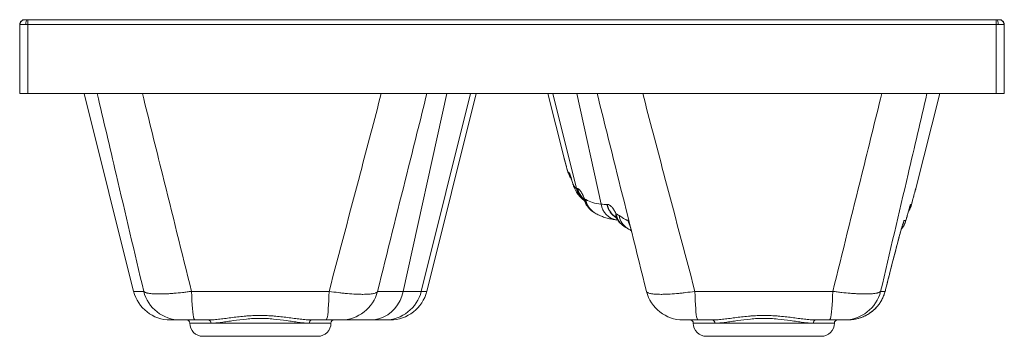
# Paper-space layout 'Trasera' of a CAD drawing. Units: millimetres. Extents: x 281 to 881, y 320 to 514.
import ezdxf

# ---------------------------------------------------------------- set-up
doc = ezdxf.new("R2010")
doc.units = ezdxf.units.MM

psp = doc.layouts.new('Trasera')

# ---------------------------------------------------------------- linework, layer by layer
at = {"color": 7, "linetype": 'Continuous', "lineweight": 15}
for p, q in [((281.3, 468.47), (281.3, 510.58)), ((281.46, 510.57), (281.3, 510.58)), ((284.47, 513.57), (284.55, 513.57)), ((286.3, 510.58), (285.03, 510.57)), ((285.79, 513.57), (286.3, 513.57)), ((876.3, 513.58), (286.3, 513.58)), ((876.3, 510.58), (286.3, 510.58)), ((286.3, 510.58), (286.3, 468.47)), ((876.3, 468.47), (876.3, 510.58)), ((877.56, 510.57), (876.3, 510.58)), ((876.85, 513.57), (876.83, 513.57)), ((878.04, 513.57), (878.12, 513.57)), ((881.3, 510.58), (881.13, 510.57)), ((881.3, 510.58), (881.3, 468.47)), ((286.3, 468.47), (281.3, 468.47)), ((876.3, 468.47), (286.3, 468.47)), ((320.68, 468.47), (350.74, 347.9)), ((529.35, 347.9), (559.41, 468.47)), ((603.18, 468.47), (612.8, 429.91)), ((827.47, 410.56), (841.91, 468.47)), ((881.3, 468.47), (876.3, 468.47)), ((612.8, 429.91), (613, 429.17)), ((614.65, 423.03), (614.75, 422.65)), ((616.19, 420.23), (615.99, 420.23)), ((621.38, 410.55), (620.88, 410.55)), ((827.18, 409.57), (827.47, 410.55)), ((827.47, 410.55), (827.34, 410.55)), ((639.34, 400.87), (639.15, 400.87)), ((824.72, 400.87), (824.18, 400.87)), ((645.1, 391.42), (645.92, 391.32)), ((651.95, 391.19), (651.93, 391.19)), ((821.32, 391.19), (820.31, 391.19)), ((469.83, 347.9), (386.07, 347.9)), ((515.05, 347.9), (499.35, 347.9)), ((525.99, 347.9), (515.05, 347.9)), ((776.74, 347.9), (692.76, 347.9)), ((808.65, 347.9), (805.92, 347.9)), ((373.06, 330.47), (379.15, 330.47)), ((388, 330.47), (396.39, 330.47)), ((459.23, 330.47), (468.09, 330.47)), ((477.03, 330.47), (495.34, 330.47)), ((495.34, 330.47), (503.73, 330.47)), ((503.73, 330.47), (507.03, 330.47)), ((694.5, 330.47), (703.48, 330.47)), ((766.32, 330.47), (774.81, 330.47)), ((783.65, 330.47), (785.84, 330.47)), ((457.84, 328.47), (397.79, 328.47)), ((764.92, 328.47), (704.87, 328.47)), ((392.96, 320.47), (462.96, 320.47)), ((699.75, 320.47), (769.75, 320.47))]:
    psp.add_line(p, q, dxfattribs=at)
at = {"color": 8, "linetype": 'Continuous', "lineweight": 15}
for p, q in [((286.3, 513.58), (286.3, 510.58)), ((876.3, 513.58), (876.3, 510.58)), ((515.05, 347.9), (541.6, 468.47)), ((525.99, 347.9), (555.98, 468.47)), ((606.12, 468.47), (620.51, 410.6)), ((620.76, 468.47), (635.55, 401.12)), ((612.81, 429.91), (612.8, 429.91)), ((613.02, 429.17), (612.81, 429.91)), ((614.96, 421.9), (614.72, 422.75)), ((618.52, 413.06), (618.44, 413.4)), ((827.07, 409.61), (827.34, 410.55)), ((827.47, 410.56), (827.47, 410.55)), ((823.64, 399.2), (824.18, 400.87)), ((821.34, 391.05), (821.37, 391.2)), ((816.59, 378.8), (816.61, 378.89)), ((808.95, 349.02), (808.96, 349.1)), ((356.88, 347.9), (350.74, 347.9)), ((529.35, 347.9), (525.99, 347.9)), ((808.62, 347.75), (808.65, 347.9)), ((384.96, 328.47), (397.79, 328.47)), ((457.84, 328.47), (470.96, 328.47)), ((691.75, 328.47), (704.87, 328.47)), ((764.92, 328.47), (777.75, 328.47))]:
    psp.add_line(p, q, dxfattribs=at)
at = {"color": 7, "linetype": 'Continuous', "lineweight": 15, "flags": 128}
for points in [[(285.79, 513.57), (285.64, 513.54), (285.49, 513.39), (285.35, 513.13), (285.24, 512.76), (285.14, 512.3), (285.08, 511.76), (285.04, 511.18), (285.03, 510.57)], [(388, 330.47), (387.73, 330.67), (387.48, 331.27), (387.23, 332.26), (386.99, 333.63), (386.77, 335.34), (386.58, 337.37), (386.41, 339.69), (386.26, 342.25), (386.15, 345), (386.07, 347.9)], [(468.09, 330.47), (468.32, 330.67), (468.56, 331.27), (468.78, 332.26), (469, 333.63), (469.19, 335.34), (469.37, 337.37), (469.53, 339.69), (469.66, 342.25), (469.76, 345), (469.83, 347.9)], [(495.34, 330.47), (498.03, 330.67), (500.67, 331.27), (503.22, 332.26), (505.62, 333.63), (507.85, 335.34), (509.86, 337.37), (511.61, 339.69), (513.08, 342.25), (514.23, 345), (515.05, 347.9)], [(692.76, 347.9), (692.83, 345), (692.93, 342.25), (693.06, 339.69), (693.22, 337.37), (693.4, 335.34), (693.59, 333.63), (693.81, 332.26), (694.03, 331.27), (694.27, 330.67), (694.5, 330.47)], [(776.74, 347.9), (776.66, 345), (776.55, 342.25), (776.41, 339.69), (776.23, 337.37), (776.04, 335.34), (775.82, 333.63), (775.58, 332.26), (775.33, 331.27), (775.07, 330.67), (774.81, 330.47)]]:
    psp.add_lwpolyline(points, dxfattribs=at)
at = {"color": 8, "linetype": 'Continuous', "lineweight": 15, "flags": 128}
for points in [[(877.56, 510.57), (877.55, 511.18), (877.51, 511.76), (877.45, 512.3), (877.35, 512.76), (877.24, 513.13), (877.1, 513.39), (876.95, 513.54), (876.85, 513.57)], [(617.1, 417.32), (616.69, 418.19), (615.99, 420.23)], [(617, 417.92), (616.88, 418.19), (616.19, 420.23)], [(619.33, 410.9), (619.11, 411.39), (618.44, 413.4)], [(625.56, 404.23), (625.54, 403.06), (625.72, 402.43)], [(653.31, 387.77), (652.62, 389.15), (651.93, 391.19)], [(652.99, 388.4), (652.63, 389.15), (651.95, 391.19)], [(819.53, 388.94), (819.62, 389.15), (820.31, 391.19)]]:
    psp.add_lwpolyline(points, dxfattribs=at)
at = {"color": 7, "linetype": 'Continuous', "lineweight": 15}
for centre, radius, start, end in [((284.3, 510.58), 3, 86.6932, 180), ((284.42, 510.61), 2.96, 87.47312, 180.73375), ((878.17, 510.61), 2.96, 359.26625, 92.52688), ((878.3, 510.58), 3, 0, 93.3068), ((627.34, 425.9), 13, 194.42004, 197.93767), ((631.04, 416.54), 13, 195.4778, 205.57405), ((637.74, 407.38), 13, 202.37867, 235.3228), ((812.15, 404.04), 13, 327.89165, 345.69028), ((656.57, 398.48), 13, 207.28731, 240.95649), ((808.77, 394.34), 13, 318.66755, 345.37623), ((373.06, 353.47), 23, 194, 270), ((379.17, 353.43), 22.96, 193.93163, 269.96236), ((477.03, 353.47), 23, 270, 346), ((503.71, 353.42), 22.96, 270.04692, 346.08514), ((507.03, 353.47), 23, 270, 346), ((685.56, 353.47), 23, 194, 270), ((783.63, 353.43), 22.96, 270.04116, 346.07467), ((382.96, 328.47), 2, 360, 90), ((396.02, 328.72), 1.78, 351.81268, 78.28803), ((459.6, 328.72), 1.78, 102.05917, 188.34866), ((472.96, 328.47), 2, 90, 180), ((689.75, 328.47), 2, 360, 90), ((703.11, 328.72), 1.78, 351.64746, 77.93204), ((766.69, 328.72), 1.78, 101.7021, 188.18289), ((779.75, 328.47), 2, 90, 180), ((392.96, 328.47), 8, 180, 270), ((462.96, 328.47), 8, 270, 0), ((699.75, 328.47), 8, 180, 270), ((769.75, 328.47), 8, 270, 0)]:
    psp.add_arc(centre, radius, start, end, dxfattribs=at)
at = {"color": 8, "linetype": 'Continuous', "lineweight": 15}
for centre, radius, start, end in [((633.09, 413.7), 12.95, 193.82108, 232.85559), ((633.51, 413.67), 13.01, 193.89718, 229.45489), ((634.05, 413.67), 13.04, 193.8372, 221.65102), ((637.02, 406.21), 11.63, 189.80647, 235.0539), ((637.67, 405.7), 11.56, 189.41041, 237.10126), ((646.93, 402.7), 11.48, 187.89369, 260.77714), ((651.8, 403.58), 12.94, 192.11232, 236.98528), ((652.02, 403.6), 12.98, 192.17383, 235.41013), ((812.15, 404.03), 12.99, 325.77829, 346.01855), ((812.1, 404.01), 13, 326.11721, 346.00089), ((648.88, 394.45), 4.32, 168.19632, 206.57388), ((655.92, 397), 11.39, 188.38958, 240.19195), ((657.92, 395.98), 11.53, 189.23524, 237.17083), ((808.76, 394.34), 12.99, 319.81617, 346.03158), ((808.7, 394.33), 13, 320.29366, 346.00741)]:
    psp.add_arc(centre, radius, start, end, dxfattribs=at)
at = {"color": 7, "linetype": 'Continuous', "lineweight": 15}
for points, knots in [([(285.03, 510.57), (284.95, 510.57), (284.34, 510.57), (283.25, 510.56), (282.04, 510.56), (281.65, 510.57), (281.46, 510.57)], [0, 0, 0, 0, 0.046296, 0.364037, 0.682034, 1, 1, 1, 1]), ([(284.55, 513.57), (284.6, 513.57), (284.7, 513.56), (284.97, 513.56), (285.29, 513.56), (285.54, 513.57), (285.76, 513.57), (285.79, 513.57)], [0, 0, 0, 0, 0.320936, 0.580398, 0.633647, 0.95213, 1, 1, 1, 1]), ([(286.37, 513.58), (286.3, 513.58), (286.09, 513.58), (285.89, 513.58), (285.75, 513.57)], [0, 0, 0, 0, 0.319021, 1, 1, 1, 1]), ([(876.85, 513.57), (876.84, 513.57), (876.64, 513.58), (876.43, 513.58), (876.22, 513.58)], [0, 0, 0, 0, 0.038722, 1, 1, 1, 1]), ([(876.8, 513.57), (877, 513.57), (877.35, 513.56), (877.65, 513.56), (877.89, 513.56), (878, 513.57), (878.04, 513.57), (878.04, 513.57)], [0, 0, 0, 0, 0.320936, 0.580398, 0.633647, 0.95213, 1, 1, 1, 1]), ([(881.13, 510.57), (881.11, 510.57), (880.94, 510.57), (880.38, 510.56), (879.15, 510.56), (878.09, 510.57), (877.56, 510.57)], [0, 0, 0, 0, 0.046296, 0.364037, 0.682034, 1, 1, 1, 1]), ([(499.35, 347.9), (505.34, 371.95), (515.35, 412.1), (525.39, 452.33), (529.41, 468.47)], [0, 0, 0, 0, 0.599063, 1, 1, 1, 1]), ([(633.18, 468.47), (637.21, 452.33), (647.24, 412.1), (657.25, 371.95), (663.24, 347.9)], [0, 0, 0, 0, 0.400954, 1, 1, 1, 1]), ([(614.72, 422.75), (614.58, 423.31), (614.44, 423.85), (614.18, 424.86), (614.05, 425.33), (613.88, 426), (613.82, 426.22), (613.71, 426.63), (613.66, 426.83), (613.51, 427.41), (613.41, 427.75), (613.25, 428.36), (613.18, 428.63), (613.05, 429.1), (612.99, 429.29), (612.86, 429.76), (612.82, 429.91), (612.81, 429.91)], [0, 0, 0, 0, 0.125, 0.125, 0.25, 0.25, 0.3125, 0.3125, 0.375, 0.375, 0.5, 0.5, 0.625, 0.625, 0.75, 0.75, 1, 1, 1, 1]), ([(613.02, 429.18), (613.02, 429.18), (613.02, 429.19), (613.07, 429), (613.19, 428.57), (613.39, 427.83), (613.67, 426.79), (614.02, 425.47), (614.35, 424.21), (614.57, 423.34), (614.65, 423.03)], [0, 0, 0, 0, 0.03829, 0.136679, 0.267744, 0.421166, 0.584123, 0.74835, 0.911644, 1, 1, 1, 1]), ([(615.99, 420.23), (615.84, 420.23), (615.66, 420.44), (615.24, 421.28), (615, 421.91), (614.72, 422.75)], [0, 0, 0, 0, 0.5, 0.5, 1, 1, 1, 1]), ([(614.99, 421.91), (615.05, 421.71), (615.26, 421.03), (615.63, 420.04), (616.1, 418.91), (616.59, 417.89), (617.04, 417.07), (617.44, 416.49), (617.59, 416.26)], [0, 0, 0, 0, 0.122054, 0.404453, 0.63652, 0.786787, 0.916375, 1, 1, 1, 1]), ([(618.44, 413.4), (618.3, 413.93), (618.15, 414.44), (617.88, 415.39), (617.75, 415.85), (617.56, 416.48), (617.5, 416.69), (617.37, 417.08), (617.32, 417.27), (617.14, 417.82), (617.04, 418.15), (616.84, 418.74), (616.75, 419), (616.59, 419.44), (616.52, 419.63), (616.33, 420.08), (616.24, 420.23), (616.19, 420.23)], [0, 0, 0, 0, 0.125, 0.125, 0.25, 0.25, 0.3125, 0.3125, 0.375, 0.375, 0.5, 0.5, 0.625, 0.625, 0.75, 0.75, 1, 1, 1, 1]), ([(617.03, 417.98), (617.04, 417.97), (617.05, 417.94), (617.16, 417.61), (617.35, 417.03), (617.63, 416.15), (617.98, 414.97), (618.28, 413.92), (618.47, 413.22), (618.52, 413.06)], [0, 0, 0, 0, 0.092334, 0.222325, 0.37658, 0.552839, 0.742341, 0.93848, 1, 1, 1, 1]), ([(620.51, 410.6), (620.22, 410.71), (619.9, 411), (619.21, 411.94), (618.84, 412.58), (618.44, 413.4)], [0, 0, 0, 0, 0.5, 0.5, 1, 1, 1, 1]), ([(619.34, 410.9), (619.64, 410.31), (620.15, 409.28), (621.01, 407.86), (621.87, 406.64), (622.8, 405.51), (623.87, 404.45), (624.71, 403.7), (625.27, 403.34), (625.35, 403.29)], [0, 0, 0, 0, 0.255139, 0.443169, 0.603574, 0.742047, 0.866079, 0.981457, 1, 1, 1, 1]), ([(625.56, 404.23), (625.12, 405.24), (624.69, 406.13), (624.06, 407.32), (623.85, 407.69), (623.45, 408.35), (623.25, 408.65), (622.89, 409.19), (622.71, 409.43), (622.46, 409.73), (622.38, 409.83), (622.23, 410), (622.15, 410.07), (621.8, 410.41), (621.56, 410.55), (621.38, 410.55)], [0, 0, 0, 0, 0.25, 0.25, 0.375, 0.375, 0.5, 0.5, 0.625, 0.625, 0.6875, 0.6875, 0.75, 0.75, 1, 1, 1, 1]), ([(827.34, 410.55), (827.33, 410.55), (827.31, 410.49), (827.26, 410.31), (827.23, 410.24), (827.18, 410.07), (827.15, 409.97), (827.06, 409.63), (826.98, 409.35), (826.8, 408.69), (826.69, 408.3), (826.46, 407.45), (826.34, 406.98), (826.14, 406.21), (826.07, 405.94), (825.92, 405.39), (825.85, 405.1), (825.61, 404.21), (825.45, 403.59), (825.12, 402.28), (824.94, 401.6), (824.76, 400.89)], [0, 0, 0, 0, 0.125, 0.125, 0.1875, 0.1875, 0.25, 0.25, 0.375, 0.375, 0.5, 0.5, 0.625, 0.625, 0.6875, 0.6875, 0.75, 0.75, 0.875, 0.875, 1, 1, 1, 1]), ([(824.81, 401.07), (824.86, 401.27), (825.08, 402.12), (825.44, 403.51), (825.87, 405.19), (826.26, 406.67), (826.59, 407.91), (826.84, 408.82), (826.99, 409.37), (827.07, 409.63), (827.06, 409.62), (827.06, 409.62)], [0, 0, 0, 0, 0.043559, 0.185151, 0.328494, 0.471732, 0.615661, 0.757044, 0.875031, 0.965298, 1, 1, 1, 1]), ([(827.34, 410.07), (827.36, 410.14), (827.39, 410.26), (827.41, 410.35), (827.43, 410.39)], [0, 0, 0, 0, 0.552394, 1, 1, 1, 1]), ([(624.43, 405.11), (624.43, 405.11), (624.41, 405.14), (624.51, 404.98), (624.71, 404.62), (625.04, 403.97), (625.39, 403.22), (625.63, 402.64), (625.72, 402.41)], [0, 0, 0, 0, 0.03796, 0.207873, 0.402321, 0.625115, 0.853134, 1, 1, 1, 1]), ([(635.55, 401.12), (633.68, 401.32), (631.97, 401.63), (628.88, 402.52), (627.49, 403.09), (626.26, 403.81)], [0, 0, 0, 0, 0.5, 0.5, 1, 1, 1, 1]), ([(630.35, 396.69), (630.43, 396.63), (630.75, 396.41), (631.07, 396.2), (631.31, 396.04)], [0, 0, 0, 0, 0.250496, 1, 1, 1, 1]), ([(631.4, 396.01), (631.41, 396), (632.19, 395.45), (633.87, 394.59), (636.46, 393.42), (639.24, 392.52), (642.16, 391.83), (644.18, 391.56), (645.19, 391.42)], [0, 0, 0, 0, 0.003033, 0.189231, 0.38023, 0.579187, 0.789648, 1, 1, 1, 1]), ([(644.65, 395.34), (644.45, 395.75), (644.24, 396.15), (643.82, 396.91), (643.61, 397.27), (642.95, 398.29), (642.51, 398.87), (641.83, 399.6), (641.6, 399.81), (641.14, 400.19), (640.91, 400.35), (640.23, 400.73), (639.78, 400.87), (639.34, 400.87)], [0, 0, 0, 0, 0.125, 0.125, 0.25, 0.25, 0.5, 0.5, 0.625, 0.625, 0.75, 0.75, 1, 1, 1, 1]), ([(821.34, 391.05), (821.42, 391.34), (821.66, 392.27), (822.04, 393.72), (822.49, 395.35), (822.88, 396.76), (823.2, 397.87), (823.44, 398.66), (823.56, 399.07), (823.63, 399.26), (823.61, 399.22), (823.61, 399.21)], [0, 0, 0, 0, 0.0670621, 0.2170949, 0.368458, 0.5180082, 0.6675118, 0.7942229, 0.9047474, 0.9907709, 1, 1, 1, 1]), ([(824.18, 400.87), (824.16, 400.87), (824.12, 400.81), (824.05, 400.63), (824.02, 400.56), (823.96, 400.38), (823.92, 400.28), (823.81, 399.94), (823.72, 399.66), (823.52, 399), (823.4, 398.61), (823.15, 397.76), (823.02, 397.29), (822.8, 396.52), (822.73, 396.25), (822.58, 395.7), (822.5, 395.41), (822.25, 394.52), (822.09, 393.89), (821.74, 392.59), (821.56, 391.91), (821.37, 391.2)], [0, 0, 0, 0, 0.125, 0.125, 0.1875, 0.1875, 0.25, 0.25, 0.375, 0.375, 0.5, 0.5, 0.625, 0.625, 0.6875, 0.6875, 0.75, 0.75, 0.875, 0.875, 1, 1, 1, 1]), ([(644.46, 393.47), (644.47, 393.46), (644.5, 393.42), (644.71, 393.09), (644.91, 392.72), (645.01, 392.54)], [0, 0, 0, 0, 0.334287, 0.665095, 1, 1, 1, 1]), ([(651.93, 391.19), (651.54, 391.19), (650.89, 391.45), (649.08, 392.44), (647.93, 393.18), (646.54, 394.13)], [0, 0, 0, 0, 0.5, 0.5, 1, 1, 1, 1]), ([(654.26, 383.91), (654.13, 384.43), (654.01, 384.94), (653.76, 385.91), (653.64, 386.37), (653.41, 387.25), (653.3, 387.66), (653.08, 388.45), (652.98, 388.81), (652.78, 389.46), (652.69, 389.75), (652.51, 390.26), (652.42, 390.48), (652.19, 391.01), (652.05, 391.19), (651.95, 391.19)], [0, 0, 0, 0, 0.125, 0.125, 0.25, 0.25, 0.375, 0.375, 0.5, 0.5, 0.625, 0.625, 0.75, 0.75, 1, 1, 1, 1]), ([(820.31, 391.19), (820.3, 391.19), (820.27, 391.17), (820.22, 391.09), (820.18, 391.03), (820.07, 390.8), (819.98, 390.57), (819.81, 390.12), (819.76, 389.95), (819.63, 389.58), (819.56, 389.38), (819.35, 388.73), (819.2, 388.24), (818.94, 387.4), (818.85, 387.11), (818.67, 386.49), (818.58, 386.18), (818.3, 385.19), (818.1, 384.49), (817.79, 383.36), (817.68, 382.97), (817.47, 382.19), (817.37, 381.8), (817.04, 380.59), (816.83, 379.75), (816.61, 378.89)], [0, 0, 0, 0, 0.0625, 0.0625, 0.125, 0.125, 0.25, 0.25, 0.3125, 0.3125, 0.375, 0.375, 0.5, 0.5, 0.5625, 0.5625, 0.625, 0.625, 0.75, 0.75, 0.8125, 0.8125, 0.875, 0.875, 1, 1, 1, 1]), ([(650.26, 387.12), (650.39, 387.04), (650.91, 386.75), (651.36, 386.48), (651.7, 386.27)], [0, 0, 0, 0, 0.250094, 1, 1, 1, 1]), ([(651.68, 386.29), (651.91, 386.14), (652.75, 385.61), (653.49, 385.17), (654.03, 384.86)], [0, 0, 0, 0, 0.2857104, 1, 1, 1, 1]), ([(652.97, 388.72), (652.97, 388.73), (652.96, 388.76), (653.02, 388.58), (653.14, 388.19), (653.34, 387.48), (653.62, 386.46), (653.9, 385.36), (654.1, 384.55), (654.18, 384.24)], [0, 0, 0, 0, 0.023679, 0.144854, 0.289256, 0.459063, 0.652886, 0.864753, 1, 1, 1, 1]), ([(816.6, 378.8), (816.65, 379), (816.87, 379.87), (817.26, 381.35), (817.75, 383.17), (818.22, 384.83), (818.64, 386.3), (818.99, 387.46), (819.25, 388.29), (819.41, 388.78), (819.49, 388.99), (819.48, 388.96), (819.48, 388.95)], [0, 0, 0, 0, 0.04073, 0.171384, 0.303294, 0.434235, 0.565838, 0.693893, 0.804046, 0.898513, 0.979498, 1, 1, 1, 1]), ([(808.95, 349.01), (809.91, 352.78), (812.46, 362.72), (815.01, 372.64), (816.6, 378.8)], [0, 0, 0, 0, 0.378195, 1, 1, 1, 1]), ([(808.62, 347.76), (808.7, 348.05), (808.81, 348.46), (808.92, 348.89), (808.95, 349.02)], [0, 0, 0, 0, 0.691892, 1, 1, 1, 1]), ([(386.07, 347.9), (385.13, 347.77), (384.2, 347.65), (382.36, 347.41), (381.45, 347.31), (378.76, 347), (377.01, 346.83), (374.48, 346.63), (373.65, 346.56), (372.03, 346.46), (371.25, 346.42), (368.97, 346.31), (367.55, 346.28), (365.89, 346.28), (365.57, 346.28), (364.94, 346.29), (364.63, 346.29), (363.73, 346.32), (363.16, 346.35), (361.56, 346.45), (360.63, 346.56), (359.63, 346.73), (359.44, 346.77), (359.08, 346.84), (358.9, 346.89), (358.42, 347.01), (358.14, 347.11), (357.4, 347.41), (357.06, 347.64), (356.88, 347.9)], [0, 0, 0, 0, 0.0625, 0.0625, 0.125, 0.125, 0.25, 0.25, 0.3125, 0.3125, 0.375, 0.375, 0.5, 0.5, 0.53125, 0.53125, 0.5625, 0.5625, 0.625, 0.625, 0.75, 0.75, 0.78125, 0.78125, 0.8125, 0.8125, 0.875, 0.875, 1, 1, 1, 1]), ([(499.35, 347.9), (499.31, 347.76), (499.23, 347.62), (498.98, 347.35), (498.81, 347.23), (498.17, 346.89), (497.58, 346.7), (496.45, 346.47), (496.03, 346.4), (495.11, 346.28), (494.61, 346.23), (493.01, 346.11), (491.8, 346.07), (490.12, 346.07), (489.78, 346.07), (489.07, 346.08), (488.71, 346.09), (487.6, 346.12), (486.84, 346.15), (484.49, 346.27), (482.82, 346.39), (480.62, 346.58), (480.17, 346.63), (479.27, 346.71), (478.81, 346.76), (477.44, 346.9), (476.52, 347.01), (473.71, 347.35), (471.79, 347.61), (469.83, 347.9)], [0, 0, 0, 0, 0.0625, 0.0625, 0.125, 0.125, 0.25, 0.25, 0.3125, 0.3125, 0.375, 0.375, 0.5, 0.5, 0.53125, 0.53125, 0.5625, 0.5625, 0.625, 0.625, 0.75, 0.75, 0.78125, 0.78125, 0.8125, 0.8125, 0.875, 0.875, 1, 1, 1, 1]), ([(692.76, 347.9), (690.8, 347.61), (688.88, 347.35), (686.07, 347.01), (685.15, 346.9), (683.78, 346.76), (683.32, 346.71), (682.42, 346.63), (681.97, 346.58), (679.77, 346.39), (678.1, 346.27), (675.75, 346.15), (674.99, 346.12), (673.88, 346.09), (673.52, 346.08), (672.81, 346.07), (672.47, 346.07), (670.79, 346.07), (669.58, 346.11), (667.98, 346.23), (667.48, 346.28), (666.56, 346.4), (666.14, 346.47), (665.01, 346.7), (664.42, 346.89), (663.78, 347.23), (663.61, 347.35), (663.36, 347.62), (663.28, 347.76), (663.24, 347.9)], [0, 0, 0, 0, 0.125, 0.125, 0.1875, 0.1875, 0.21875, 0.21875, 0.25, 0.25, 0.375, 0.375, 0.4375, 0.4375, 0.46875, 0.46875, 0.5, 0.5, 0.625, 0.625, 0.6875, 0.6875, 0.75, 0.75, 0.875, 0.875, 0.9375, 0.9375, 1, 1, 1, 1]), ([(805.92, 347.9), (805.73, 347.64), (805.39, 347.41), (804.64, 347.11), (804.36, 347.02), (803.87, 346.89), (803.7, 346.85), (803.34, 346.77), (803.15, 346.74), (802.15, 346.56), (801.21, 346.46), (799.61, 346.36), (799.04, 346.33), (798.15, 346.3), (797.84, 346.3), (797.2, 346.29), (796.88, 346.29), (795.23, 346.29), (793.81, 346.32), (791.53, 346.42), (790.75, 346.47), (789.14, 346.57), (788.31, 346.63), (785.78, 346.84), (784.04, 347.01), (781.36, 347.31), (780.45, 347.42), (778.61, 347.65), (777.68, 347.77), (776.74, 347.9)], [0, 0, 0, 0, 0.125, 0.125, 0.1875, 0.1875, 0.21875, 0.21875, 0.25, 0.25, 0.375, 0.375, 0.4375, 0.4375, 0.46875, 0.46875, 0.5, 0.5, 0.625, 0.625, 0.6875, 0.6875, 0.75, 0.75, 0.875, 0.875, 0.9375, 0.9375, 1, 1, 1, 1]), ([(808.65, 347.9), (808.31, 346.59), (807.87, 345.34), (807.05, 343.53), (806.75, 342.94), (806.1, 341.79), (805.75, 341.23), (804.64, 339.6), (803.82, 338.6), (802.48, 337.21), (802.01, 336.77), (801.05, 335.92), (800.54, 335.51), (799, 334.37), (797.92, 333.7), (796.24, 332.83), (795.67, 332.57), (794.51, 332.08), (793.91, 331.86), (792.1, 331.26), (790.87, 330.97), (789, 330.67), (788.37, 330.59), (787.42, 330.52), (787.11, 330.5), (786.63, 330.48), (786.48, 330.47), (786.16, 330.47), (786, 330.47), (785.84, 330.47)], [0, 0, 0, 0, 0.125, 0.125, 0.1875, 0.1875, 0.25, 0.25, 0.375, 0.375, 0.4375, 0.4375, 0.5, 0.5, 0.625, 0.625, 0.6875, 0.6875, 0.75, 0.75, 0.875, 0.875, 0.9375, 0.9375, 0.96875, 0.96875, 0.984375, 0.984375, 1, 1, 1, 1]), ([(785.84, 330.47), (786.56, 330.48), (788.19, 330.53), (790.72, 330.92), (793.4, 331.63), (796, 332.66), (798.46, 333.99), (800.67, 335.55), (802.61, 337.27), (804.28, 339.11), (805.73, 341.11), (806.99, 343.3), (807.97, 345.52), (808.41, 347.07), (808.61, 347.75)], [0, 0, 0, 0, 0.071843, 0.164387, 0.256753, 0.349813, 0.442345, 0.533468, 0.614987, 0.694922, 0.772497, 0.850021, 0.934279, 1, 1, 1, 1]), ([(379.15, 330.47), (379.19, 330.47), (379.27, 330.47), (379.47, 330.47), (379.55, 330.47), (379.73, 330.47), (379.84, 330.47), (380.19, 330.47), (380.46, 330.47), (380.94, 330.47), (381.11, 330.47), (381.47, 330.47), (381.67, 330.47), (382.27, 330.47), (382.71, 330.47), (383.41, 330.47), (383.65, 330.47), (384.15, 330.47), (384.41, 330.47), (385.19, 330.47), (385.73, 330.47), (386.84, 330.47), (387.42, 330.47), (388, 330.47)], [0, 0, 0, 0, 0.125, 0.125, 0.1875, 0.1875, 0.25, 0.25, 0.375, 0.375, 0.4375, 0.4375, 0.5, 0.5, 0.625, 0.625, 0.6875, 0.6875, 0.75, 0.75, 0.875, 0.875, 1, 1, 1, 1]), ([(459.23, 330.47), (458.14, 330.47), (457.02, 330.52), (454.71, 330.69), (453.52, 330.81), (451.68, 331.02), (451.06, 331.1), (449.79, 331.26), (449.15, 331.34), (447.21, 331.59), (445.89, 331.77), (441.89, 332.28), (439.14, 332.6), (435.58, 332.88), (434.87, 332.93), (433.45, 333.02), (432.74, 333.05), (430.6, 333.14), (429.17, 333.17), (426.32, 333.17), (424.9, 333.14), (422.75, 333.05), (422.04, 333.02), (420.61, 332.93), (419.9, 332.88), (416.37, 332.59), (413.63, 332.28), (410.29, 331.85), (409.63, 331.76), (408.32, 331.59), (407.66, 331.5), (405.73, 331.25), (404.48, 331.09), (402.05, 330.81), (400.87, 330.69), (398.57, 330.52), (397.46, 330.47), (396.39, 330.47)], [0, 0, 0, 0, 0.0625, 0.0625, 0.125, 0.125, 0.15625, 0.15625, 0.1875, 0.1875, 0.25, 0.25, 0.375, 0.375, 0.40625, 0.40625, 0.4375, 0.4375, 0.5, 0.5, 0.5625, 0.5625, 0.59375, 0.59375, 0.625, 0.625, 0.75, 0.75, 0.78125, 0.78125, 0.8125, 0.8125, 0.875, 0.875, 0.9375, 0.9375, 1, 1, 1, 1]), ([(397.79, 328.47), (398.79, 328.47), (399.83, 328.52), (401.98, 328.7), (403.1, 328.83), (405.4, 329.13), (406.58, 329.3), (408.42, 329.58), (409.04, 329.67), (410.3, 329.86), (410.93, 329.95), (414.12, 330.42), (416.75, 330.77), (420.16, 331.08), (420.84, 331.14), (422.23, 331.23), (422.92, 331.28), (424.99, 331.38), (426.37, 331.41), (429.13, 331.41), (430.51, 331.38), (432.58, 331.28), (433.27, 331.24), (434.64, 331.14), (435.33, 331.08), (438.76, 330.77), (441.41, 330.42), (445.24, 329.86), (446.49, 329.67), (448.34, 329.4), (448.95, 329.31), (450.15, 329.14), (450.74, 329.06), (452.48, 328.83), (453.61, 328.7), (455.78, 328.52), (456.83, 328.47), (457.84, 328.47)], [0, 0, 0, 0, 0.0625, 0.0625, 0.125, 0.125, 0.1875, 0.1875, 0.21875, 0.21875, 0.25, 0.25, 0.375, 0.375, 0.40625, 0.40625, 0.4375, 0.4375, 0.5, 0.5, 0.5625, 0.5625, 0.59375, 0.59375, 0.625, 0.625, 0.75, 0.75, 0.8125, 0.8125, 0.84375, 0.84375, 0.875, 0.875, 0.9375, 0.9375, 1, 1, 1, 1]), ([(468.09, 330.47), (468.69, 330.47), (469.29, 330.47), (470.16, 330.47), (470.45, 330.47), (471.02, 330.47), (471.3, 330.47), (472.12, 330.47), (472.64, 330.47), (473.36, 330.47), (473.6, 330.47), (474.05, 330.47), (474.27, 330.47), (474.89, 330.47), (475.25, 330.47), (475.89, 330.47), (476.16, 330.47), (476.59, 330.47), (476.76, 330.47), (476.92, 330.47), (476.96, 330.47), (477.02, 330.47), (477.03, 330.47), (477.03, 330.47)], [0, 0, 0, 0, 0.125, 0.125, 0.1875, 0.1875, 0.25, 0.25, 0.375, 0.375, 0.4375, 0.4375, 0.5, 0.5, 0.625, 0.625, 0.75, 0.75, 0.875, 0.875, 0.9375, 0.9375, 1, 1, 1, 1]), ([(685.56, 330.47), (685.56, 330.47), (685.57, 330.47), (685.63, 330.47), (685.67, 330.47), (685.83, 330.47), (686, 330.47), (686.43, 330.47), (686.7, 330.47), (687.34, 330.47), (687.7, 330.47), (688.32, 330.47), (688.54, 330.47), (688.99, 330.47), (689.23, 330.47), (689.95, 330.47), (690.47, 330.47), (691.29, 330.47), (691.57, 330.47), (692.14, 330.47), (692.43, 330.47), (693.3, 330.47), (693.9, 330.47), (694.5, 330.47)], [0, 0, 0, 0, 0.0625, 0.0625, 0.125, 0.125, 0.25, 0.25, 0.375, 0.375, 0.5, 0.5, 0.5625, 0.5625, 0.625, 0.625, 0.75, 0.75, 0.8125, 0.8125, 0.875, 0.875, 1, 1, 1, 1]), ([(766.32, 330.47), (765.25, 330.47), (764.14, 330.52), (761.84, 330.69), (760.66, 330.81), (758.83, 331.02), (758.21, 331.1), (756.95, 331.26), (756.31, 331.34), (754.38, 331.59), (753.07, 331.77), (749.08, 332.28), (746.33, 332.6), (742.79, 332.88), (742.08, 332.93), (740.65, 333.02), (739.94, 333.05), (737.81, 333.14), (736.38, 333.17), (733.53, 333.17), (732.1, 333.14), (729.96, 333.05), (729.24, 333.02), (727.81, 332.93), (727.1, 332.88), (723.56, 332.59), (720.82, 332.28), (717.47, 331.85), (716.81, 331.76), (715.49, 331.59), (714.83, 331.5), (712.89, 331.25), (711.63, 331.09), (709.18, 330.81), (708, 330.69), (705.69, 330.52), (704.57, 330.47), (703.48, 330.47)], [0, 0, 0, 0, 0.0625, 0.0625, 0.125, 0.125, 0.15625, 0.15625, 0.1875, 0.1875, 0.25, 0.25, 0.375, 0.375, 0.40625, 0.40625, 0.4375, 0.4375, 0.5, 0.5, 0.5625, 0.5625, 0.59375, 0.59375, 0.625, 0.625, 0.75, 0.75, 0.78125, 0.78125, 0.8125, 0.8125, 0.875, 0.875, 0.9375, 0.9375, 1, 1, 1, 1]), ([(704.87, 328.47), (705.88, 328.47), (706.93, 328.52), (709.1, 328.7), (710.22, 328.83), (712.53, 329.13), (713.73, 329.3), (715.57, 329.58), (716.2, 329.67), (717.46, 329.86), (718.09, 329.95), (721.29, 330.42), (723.93, 330.77), (727.35, 331.08), (728.04, 331.14), (729.42, 331.23), (730.12, 331.28), (732.19, 331.38), (733.57, 331.41), (736.33, 331.41), (737.71, 331.38), (739.78, 331.28), (740.46, 331.24), (741.84, 331.14), (742.53, 331.08), (745.95, 330.77), (748.59, 330.42), (752.4, 329.86), (753.65, 329.67), (755.49, 329.4), (756.1, 329.31), (757.29, 329.14), (757.88, 329.06), (759.61, 328.83), (760.72, 328.7), (762.88, 328.52), (763.92, 328.47), (764.92, 328.47)], [0, 0, 0, 0, 0.0625, 0.0625, 0.125, 0.125, 0.1875, 0.1875, 0.21875, 0.21875, 0.25, 0.25, 0.375, 0.375, 0.40625, 0.40625, 0.4375, 0.4375, 0.5, 0.5, 0.5625, 0.5625, 0.59375, 0.59375, 0.625, 0.625, 0.75, 0.75, 0.8125, 0.8125, 0.84375, 0.84375, 0.875, 0.875, 0.9375, 0.9375, 1, 1, 1, 1]), ([(774.81, 330.47), (775.38, 330.47), (775.96, 330.47), (777.06, 330.47), (777.6, 330.47), (778.38, 330.47), (778.64, 330.47), (779.14, 330.47), (779.38, 330.47), (780.08, 330.47), (780.52, 330.47), (781.12, 330.47), (781.32, 330.47), (781.68, 330.47), (781.85, 330.47), (782.33, 330.47), (782.61, 330.47), (782.95, 330.47), (783.06, 330.47), (783.24, 330.47), (783.32, 330.47), (783.52, 330.47), (783.61, 330.47), (783.65, 330.47)], [0, 0, 0, 0, 0.125, 0.125, 0.25, 0.25, 0.3125, 0.3125, 0.375, 0.375, 0.5, 0.5, 0.5625, 0.5625, 0.625, 0.625, 0.75, 0.75, 0.8125, 0.8125, 0.875, 0.875, 1, 1, 1, 1])]:
    psp.add_open_spline(points, degree=3, knots=knots, dxfattribs=at)
at = {"color": 8, "linetype": 'Continuous', "lineweight": 15}
for points, knots in [([(328.55, 468.47), (332.39, 452.11), (341.82, 411.88), (351.27, 371.73), (356.88, 347.9)], [0, 0, 0, 0, 0.406459, 1, 1, 1, 1]), ([(386.07, 347.9), (380.12, 371.73), (370.1, 411.87), (360.15, 452.11), (356.11, 468.47)], [0, 0, 0, 0, 0.593603, 1, 1, 1, 1]), ([(501.63, 468.47), (497.39, 452.33), (486.81, 412.09), (476.19, 371.95), (469.83, 347.9)], [0, 0, 0, 0, 0.400861, 1, 1, 1, 1]), ([(692.76, 347.9), (686.4, 371.95), (675.78, 412.09), (665.2, 452.33), (660.96, 468.47)], [0, 0, 0, 0, 0.599139, 1, 1, 1, 1]), ([(806.62, 468.47), (802.58, 452.1), (792.67, 411.86), (782.67, 371.72), (776.74, 347.9)], [0, 0, 0, 0, 0.406685, 1, 1, 1, 1]), ([(805.92, 347.9), (811.51, 371.72), (820.93, 411.87), (830.33, 452.1), (834.16, 468.47)], [0, 0, 0, 0, 0.593253, 1, 1, 1, 1])]:
    psp.add_open_spline(points, degree=3, knots=knots, dxfattribs=at)
at = {"color": 7, "linetype": 'Continuous', "lineweight": 15}
for points in [[(620.88, 410.55), (620.74, 410.55), (620.62, 410.57), (620.51, 410.6)], [(626.26, 403.81), (626.02, 403.95), (625.79, 404.09), (625.56, 404.23)], [(639.15, 400.87), (638.04, 400.87), (636.85, 400.96), (635.55, 401.12)], [(824.76, 400.89), (824.75, 400.88), (824.73, 400.87), (824.72, 400.87)], [(646.54, 394.13), (645.94, 394.53), (645.32, 394.94), (644.65, 395.34)], [(821.37, 391.2), (821.35, 391.19), (821.34, 391.19), (821.32, 391.19)], [(816.61, 378.89), (814.06, 368.98), (811.51, 359.05), (808.96, 349.1)], [(808.96, 349.1), (808.85, 348.7), (808.75, 348.3), (808.65, 347.9)]]:
    psp.add_open_spline(points, degree=3, dxfattribs=at)

doc.saveas('drawing.dxf')
